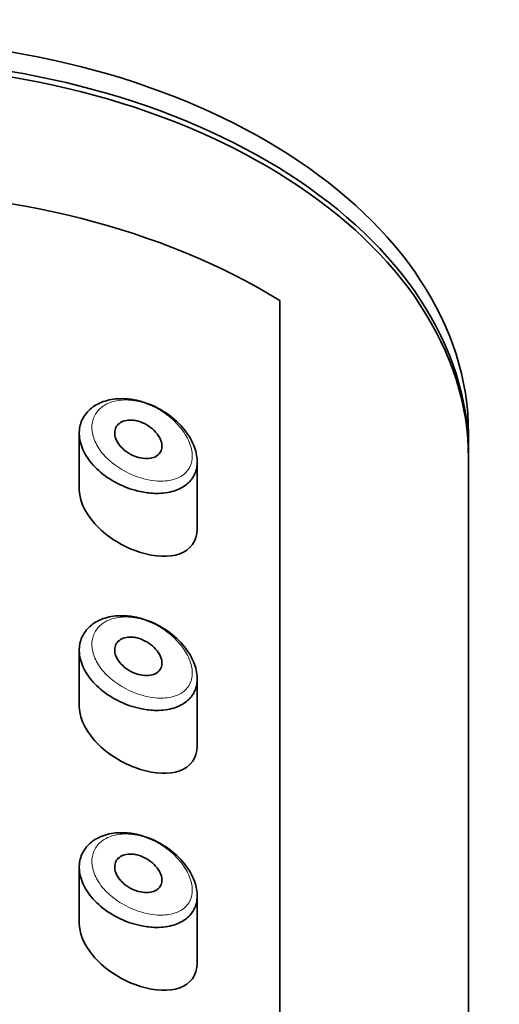
# Model space of a CAD drawing. Units: millimetres. Extents: x 0 to 2401, y 0 to 2745.
# Drawn here: x 1364 to 1374, y 2621 to 2642 of the extents above; entities that cross this region are included whole.
import ezdxf
from ezdxf import colors
from ezdxf.entities.mleader import LeaderData, LeaderLine
from ezdxf.math import Vec2, Vec3

# ---------------------------------------------------------------- set-up
doc = ezdxf.new("R2010")
doc.units = ezdxf.units.MM
doc.layers.add('DV2_Défaut', color=7, linetype='Continuous')
doc.layers.add('Défaut', color=7, linetype='Continuous')

# ---------------------------------------------------------------- blocks, each defined once
blk = doc.blocks.new('_DOT')
at = {"color": 0}
blk.add_line((0, 0), (-1, 0), dxfattribs=at)
at = {"color": 0, "const_width": 0.333}
blk.add_lwpolyline([(-0.1665, 0, 1), (0.1665, 0, 1)], format="xyb", close=True, dxfattribs=at)
blk = doc.blocks.new('SE1')
at = {"layer": 'DV2_Défaut', "color": 7, "linetype": 'Continuous', "lineweight": 35}
for p, q in [((1369.222, 2583.273), (1369.222, 2636.13)), ((1369.222, 2636.13), (1369.222, 2583.273)), ((1364.972, 2633.317), (1364.972, 2632.129)), ((1373.222, 2632.897), (1373.222, 2633.312)), ((1373.222, 2491.829), (1373.222, 2632.781)), ((1367.472, 2631.294), (1367.472, 2632.722)), ((1364.972, 2628.721), (1364.972, 2627.533)), ((1367.472, 2626.698), (1367.472, 2628.126)), ((1364.972, 2624.125), (1364.972, 2622.937)), ((1367.472, 2622.102), (1367.472, 2623.53))]:
    blk.add_line(p, q, dxfattribs=at)
for centre, major_axis, start_param, end_param in [((1360.222, 2633.312), (-13, 0), 3.141593, 6.283185), ((1360.222, 2632.897), (-13, 0), 3.141593, 6.283185), ((1360.222, 2632.781), (-13, 0), 3.141593, 6.283185), ((1360.222, 2630.1), (13, 0), 0.806114, 2.335479), ((1360.222, 2630.1), (-13, 0), 3.947707, 5.477071)]:
    blk.add_ellipse(centre, major_axis=major_axis, ratio=0.642788, start_param=start_param, end_param=end_param, dxfattribs=at)
for points, knots in [([(1366.14, 2634.026), (1366.252, 2634.006), (1366.365, 2633.972), (1366.474, 2633.928), (1366.623, 2633.867), (1366.769, 2633.784), (1366.898, 2633.686), (1367.028, 2633.587), (1367.146, 2633.47), (1367.238, 2633.345), (1367.324, 2633.229), (1367.391, 2633.103), (1367.43, 2632.979), (1367.464, 2632.87), (1367.478, 2632.76), (1367.47, 2632.66), (1367.462, 2632.567), (1367.435, 2632.48), (1367.392, 2632.405), (1367.349, 2632.329), (1367.288, 2632.264), (1367.214, 2632.211), (1367.135, 2632.154), (1367.04, 2632.111), (1366.935, 2632.084), (1366.82, 2632.053), (1366.69, 2632.041), (1366.556, 2632.046), (1366.463, 2632.05), (1366.365, 2632.063), (1366.268, 2632.083), (1366.12, 2632.115), (1365.969, 2632.167), (1365.826, 2632.235), (1365.683, 2632.304), (1365.544, 2632.392), (1365.425, 2632.492), (1365.312, 2632.587), (1365.213, 2632.697), (1365.138, 2632.811), (1365.069, 2632.918), (1365.019, 2633.032), (1364.993, 2633.143), (1364.969, 2633.249), (1364.966, 2633.355), (1364.985, 2633.454), (1365.004, 2633.55), (1365.044, 2633.641), (1365.101, 2633.719), (1365.16, 2633.798), (1365.237, 2633.866), (1365.328, 2633.919), (1365.421, 2633.973), (1365.531, 2634.012), (1365.648, 2634.033), (1365.771, 2634.055), (1365.905, 2634.058), (1366.04, 2634.042), (1366.074, 2634.038), (1366.107, 2634.033), (1366.14, 2634.026)], [0, 0, 0, 0, 0.044068, 0.044068, 0.044068, 0.10462, 0.10462, 0.10462, 0.165581, 0.165581, 0.165581, 0.222319, 0.222319, 0.222319, 0.272372, 0.272372, 0.272372, 0.318268, 0.318268, 0.318268, 0.364418, 0.364418, 0.364418, 0.414237, 0.414237, 0.414237, 0.469407, 0.469407, 0.469407, 0.507687, 0.507687, 0.507687, 0.566389, 0.566389, 0.566389, 0.625696, 0.625696, 0.625696, 0.682027, 0.682027, 0.682027, 0.734515, 0.734515, 0.734515, 0.784408, 0.784408, 0.784408, 0.833237, 0.833237, 0.833237, 0.882416, 0.882416, 0.882416, 0.93326, 0.93326, 0.93326, 0.986966, 0.986966, 0.986966, 1, 1, 1, 1]), ([(1366.222, 2633.575), (1366.283, 2633.558), (1366.344, 2633.532), (1366.401, 2633.499), (1366.458, 2633.465), (1366.512, 2633.424), (1366.558, 2633.378), (1366.603, 2633.334), (1366.641, 2633.284), (1366.669, 2633.233), (1366.694, 2633.187), (1366.712, 2633.138), (1366.719, 2633.093), (1366.725, 2633.051), (1366.723, 2633.01), (1366.713, 2632.974), (1366.704, 2632.939), (1366.686, 2632.908), (1366.663, 2632.882), (1366.639, 2632.854), (1366.607, 2632.832), (1366.572, 2632.816), (1366.533, 2632.799), (1366.489, 2632.788), (1366.441, 2632.785), (1366.389, 2632.781), (1366.333, 2632.784), (1366.276, 2632.796), (1366.216, 2632.808), (1366.154, 2632.829), (1366.095, 2632.857), (1366.036, 2632.885), (1365.978, 2632.921), (1365.927, 2632.963), (1365.879, 2633.002), (1365.836, 2633.048), (1365.803, 2633.096), (1365.772, 2633.141), (1365.749, 2633.188), (1365.736, 2633.234), (1365.723, 2633.278), (1365.719, 2633.321), (1365.725, 2633.361), (1365.73, 2633.399), (1365.743, 2633.436), (1365.763, 2633.467), (1365.784, 2633.498), (1365.812, 2633.525), (1365.846, 2633.546), (1365.881, 2633.567), (1365.923, 2633.583), (1365.968, 2633.591), (1366.016, 2633.6), (1366.068, 2633.601), (1366.122, 2633.595), (1366.155, 2633.591), (1366.189, 2633.584), (1366.222, 2633.575)], [0, 0, 0, 0, 0.060716, 0.060716, 0.060716, 0.121568, 0.121568, 0.121568, 0.179922, 0.179922, 0.179922, 0.232679, 0.232679, 0.232679, 0.280567, 0.280567, 0.280567, 0.326857, 0.326857, 0.326857, 0.374918, 0.374918, 0.374918, 0.427078, 0.427078, 0.427078, 0.484114, 0.484114, 0.484114, 0.54468, 0.54468, 0.54468, 0.605515, 0.605515, 0.605515, 0.66322, 0.66322, 0.66322, 0.716362, 0.716362, 0.716362, 0.765816, 0.765816, 0.765816, 0.813612, 0.813612, 0.813612, 0.861897, 0.861897, 0.861897, 0.912499, 0.912499, 0.912499, 0.966706, 0.966706, 0.966706, 1, 1, 1, 1]), ([(1364.972, 2632.134), (1364.972, 2632.127), (1364.972, 2632.121), (1364.979, 2631.847), (1365.142, 2631.547), (1365.64, 2631.068), (1365.962, 2630.89), (1366.577, 2630.7), (1366.878, 2630.684), (1367.322, 2630.844), (1367.472, 2631.029), (1367.472, 2631.292)], [0, 0, 0, 0, 0.005906, 0.005906, 0.255729, 0.255729, 0.505553, 0.505553, 0.755377, 0.755377, 1, 1, 1, 1]), ([(1366.14, 2629.43), (1366.252, 2629.409), (1366.365, 2629.376), (1366.474, 2629.331), (1366.623, 2629.271), (1366.769, 2629.188), (1366.898, 2629.09), (1367.028, 2628.991), (1367.146, 2628.873), (1367.238, 2628.749), (1367.324, 2628.633), (1367.391, 2628.506), (1367.43, 2628.383), (1367.464, 2628.274), (1367.478, 2628.164), (1367.47, 2628.063), (1367.462, 2627.971), (1367.435, 2627.884), (1367.392, 2627.809), (1367.349, 2627.733), (1367.288, 2627.667), (1367.214, 2627.615), (1367.135, 2627.558), (1367.04, 2627.515), (1366.935, 2627.487), (1366.82, 2627.457), (1366.69, 2627.445), (1366.556, 2627.45), (1366.463, 2627.454), (1366.365, 2627.466), (1366.268, 2627.487), (1366.12, 2627.519), (1365.969, 2627.57), (1365.826, 2627.638), (1365.683, 2627.707), (1365.544, 2627.795), (1365.425, 2627.896), (1365.312, 2627.991), (1365.213, 2628.101), (1365.138, 2628.215), (1365.069, 2628.322), (1365.019, 2628.435), (1364.993, 2628.547), (1364.969, 2628.653), (1364.966, 2628.759), (1364.985, 2628.857), (1365.004, 2628.954), (1365.044, 2629.044), (1365.101, 2629.123), (1365.16, 2629.202), (1365.237, 2629.27), (1365.328, 2629.322), (1365.421, 2629.377), (1365.531, 2629.416), (1365.648, 2629.437), (1365.771, 2629.459), (1365.905, 2629.461), (1366.04, 2629.445), (1366.074, 2629.441), (1366.107, 2629.436), (1366.14, 2629.43)], [0, 0, 0, 0, 0.044068, 0.044068, 0.044068, 0.10462, 0.10462, 0.10462, 0.165581, 0.165581, 0.165581, 0.222319, 0.222319, 0.222319, 0.272372, 0.272372, 0.272372, 0.318268, 0.318268, 0.318268, 0.364418, 0.364418, 0.364418, 0.414237, 0.414237, 0.414237, 0.469407, 0.469407, 0.469407, 0.507687, 0.507687, 0.507687, 0.566389, 0.566389, 0.566389, 0.625696, 0.625696, 0.625696, 0.682027, 0.682027, 0.682027, 0.734515, 0.734515, 0.734515, 0.784408, 0.784408, 0.784408, 0.833237, 0.833237, 0.833237, 0.882416, 0.882416, 0.882416, 0.93326, 0.93326, 0.93326, 0.986966, 0.986966, 0.986966, 1, 1, 1, 1]), ([(1366.222, 2628.979), (1366.283, 2628.962), (1366.344, 2628.935), (1366.401, 2628.902), (1366.458, 2628.869), (1366.512, 2628.828), (1366.558, 2628.782), (1366.603, 2628.737), (1366.641, 2628.687), (1366.669, 2628.637), (1366.694, 2628.59), (1366.712, 2628.542), (1366.719, 2628.496), (1366.725, 2628.455), (1366.723, 2628.414), (1366.713, 2628.378), (1366.704, 2628.343), (1366.686, 2628.312), (1366.663, 2628.285), (1366.639, 2628.258), (1366.607, 2628.236), (1366.572, 2628.22), (1366.533, 2628.203), (1366.489, 2628.192), (1366.441, 2628.188), (1366.389, 2628.184), (1366.333, 2628.188), (1366.276, 2628.2), (1366.216, 2628.212), (1366.154, 2628.232), (1366.095, 2628.26), (1366.036, 2628.288), (1365.978, 2628.325), (1365.927, 2628.367), (1365.879, 2628.406), (1365.836, 2628.452), (1365.803, 2628.5), (1365.772, 2628.544), (1365.749, 2628.592), (1365.736, 2628.638), (1365.723, 2628.681), (1365.719, 2628.725), (1365.725, 2628.765), (1365.73, 2628.803), (1365.743, 2628.839), (1365.763, 2628.87), (1365.784, 2628.902), (1365.812, 2628.929), (1365.846, 2628.949), (1365.881, 2628.971), (1365.923, 2628.986), (1365.968, 2628.995), (1366.016, 2629.004), (1366.068, 2629.005), (1366.122, 2628.999), (1366.155, 2628.995), (1366.189, 2628.988), (1366.222, 2628.979)], [0, 0, 0, 0, 0.060716, 0.060716, 0.060716, 0.121568, 0.121568, 0.121568, 0.179922, 0.179922, 0.179922, 0.232679, 0.232679, 0.232679, 0.280567, 0.280567, 0.280567, 0.326857, 0.326857, 0.326857, 0.374918, 0.374918, 0.374918, 0.427078, 0.427078, 0.427078, 0.484114, 0.484114, 0.484114, 0.54468, 0.54468, 0.54468, 0.605515, 0.605515, 0.605515, 0.66322, 0.66322, 0.66322, 0.716362, 0.716362, 0.716362, 0.765816, 0.765816, 0.765816, 0.813612, 0.813612, 0.813612, 0.861897, 0.861897, 0.861897, 0.912499, 0.912499, 0.912499, 0.966706, 0.966706, 0.966706, 1, 1, 1, 1]), ([(1364.972, 2627.537), (1364.972, 2627.531), (1364.972, 2627.525), (1364.979, 2627.251), (1365.142, 2626.951), (1365.64, 2626.472), (1365.962, 2626.294), (1366.577, 2626.104), (1366.878, 2626.088), (1367.322, 2626.248), (1367.472, 2626.433), (1367.472, 2626.695)], [0, 0, 0, 0, 0.005906, 0.005906, 0.255729, 0.255729, 0.505553, 0.505553, 0.755377, 0.755377, 1, 1, 1, 1]), ([(1366.14, 2624.834), (1366.252, 2624.813), (1366.365, 2624.78), (1366.474, 2624.735), (1366.623, 2624.674), (1366.769, 2624.591), (1366.898, 2624.493), (1367.028, 2624.395), (1367.146, 2624.277), (1367.238, 2624.153), (1367.324, 2624.036), (1367.391, 2623.91), (1367.43, 2623.787), (1367.464, 2623.678), (1367.478, 2623.568), (1367.47, 2623.467), (1367.462, 2623.375), (1367.435, 2623.288), (1367.392, 2623.213), (1367.349, 2623.137), (1367.288, 2623.071), (1367.214, 2623.018), (1367.135, 2622.962), (1367.04, 2622.919), (1366.935, 2622.891), (1366.82, 2622.861), (1366.69, 2622.848), (1366.556, 2622.854), (1366.463, 2622.858), (1366.365, 2622.87), (1366.268, 2622.891), (1366.12, 2622.922), (1365.969, 2622.974), (1365.826, 2623.042), (1365.683, 2623.111), (1365.544, 2623.199), (1365.425, 2623.3), (1365.312, 2623.395), (1365.213, 2623.504), (1365.138, 2623.619), (1365.069, 2623.725), (1365.019, 2623.839), (1364.993, 2623.95), (1364.969, 2624.056), (1364.966, 2624.163), (1364.985, 2624.261), (1365.004, 2624.357), (1365.044, 2624.448), (1365.101, 2624.527), (1365.16, 2624.605), (1365.237, 2624.674), (1365.328, 2624.726), (1365.421, 2624.78), (1365.531, 2624.819), (1365.648, 2624.84), (1365.771, 2624.862), (1365.905, 2624.865), (1366.04, 2624.849), (1366.074, 2624.845), (1366.107, 2624.84), (1366.14, 2624.834)], [0, 0, 0, 0, 0.044068, 0.044068, 0.044068, 0.10462, 0.10462, 0.10462, 0.165581, 0.165581, 0.165581, 0.222319, 0.222319, 0.222319, 0.272372, 0.272372, 0.272372, 0.318268, 0.318268, 0.318268, 0.364418, 0.364418, 0.364418, 0.414237, 0.414237, 0.414237, 0.469407, 0.469407, 0.469407, 0.507687, 0.507687, 0.507687, 0.566389, 0.566389, 0.566389, 0.625696, 0.625696, 0.625696, 0.682027, 0.682027, 0.682027, 0.734515, 0.734515, 0.734515, 0.784408, 0.784408, 0.784408, 0.833237, 0.833237, 0.833237, 0.882416, 0.882416, 0.882416, 0.93326, 0.93326, 0.93326, 0.986966, 0.986966, 0.986966, 1, 1, 1, 1]), ([(1366.222, 2624.382), (1366.283, 2624.365), (1366.344, 2624.339), (1366.401, 2624.306), (1366.458, 2624.273), (1366.512, 2624.231), (1366.558, 2624.185), (1366.603, 2624.141), (1366.641, 2624.091), (1366.669, 2624.04), (1366.694, 2623.994), (1366.712, 2623.946), (1366.719, 2623.9), (1366.725, 2623.858), (1366.723, 2623.818), (1366.713, 2623.782), (1366.704, 2623.747), (1366.686, 2623.715), (1366.663, 2623.689), (1366.639, 2623.662), (1366.607, 2623.64), (1366.572, 2623.624), (1366.533, 2623.607), (1366.489, 2623.596), (1366.441, 2623.592), (1366.389, 2623.588), (1366.333, 2623.592), (1366.276, 2623.603), (1366.216, 2623.615), (1366.154, 2623.636), (1366.095, 2623.664), (1366.036, 2623.692), (1365.978, 2623.728), (1365.927, 2623.77), (1365.879, 2623.81), (1365.836, 2623.856), (1365.803, 2623.904), (1365.772, 2623.948), (1365.749, 2623.996), (1365.736, 2624.042), (1365.723, 2624.085), (1365.719, 2624.128), (1365.725, 2624.168), (1365.73, 2624.207), (1365.743, 2624.243), (1365.763, 2624.274), (1365.784, 2624.305), (1365.812, 2624.332), (1365.846, 2624.353), (1365.881, 2624.375), (1365.923, 2624.39), (1365.968, 2624.399), (1366.016, 2624.407), (1366.068, 2624.409), (1366.122, 2624.402), (1366.155, 2624.398), (1366.189, 2624.392), (1366.222, 2624.382)], [0, 0, 0, 0, 0.060716, 0.060716, 0.060716, 0.121568, 0.121568, 0.121568, 0.179922, 0.179922, 0.179922, 0.232679, 0.232679, 0.232679, 0.280567, 0.280567, 0.280567, 0.326857, 0.326857, 0.326857, 0.374918, 0.374918, 0.374918, 0.427078, 0.427078, 0.427078, 0.484114, 0.484114, 0.484114, 0.54468, 0.54468, 0.54468, 0.605515, 0.605515, 0.605515, 0.66322, 0.66322, 0.66322, 0.716362, 0.716362, 0.716362, 0.765816, 0.765816, 0.765816, 0.813612, 0.813612, 0.813612, 0.861897, 0.861897, 0.861897, 0.912499, 0.912499, 0.912499, 0.966706, 0.966706, 0.966706, 1, 1, 1, 1]), ([(1364.972, 2622.941), (1364.972, 2622.935), (1364.972, 2622.929), (1364.979, 2622.655), (1365.142, 2622.354), (1365.64, 2621.876), (1365.962, 2621.697), (1366.577, 2621.508), (1366.878, 2621.492), (1367.322, 2621.651), (1367.472, 2621.836), (1367.472, 2622.099)], [0, 0, 0, 0, 0.005906, 0.005906, 0.255729, 0.255729, 0.505553, 0.505553, 0.755377, 0.755377, 1, 1, 1, 1])]:
    blk.add_open_spline(points, degree=3, knots=knots, dxfattribs=at)
at = {"layer": 'DV2_Défaut', "color": 7, "linetype": 'Continuous', "lineweight": 18}
for points in [[(1366.234, 2633.991), (1366.205, 2633.998), (1366.177, 2634.003), (1366.149, 2634.008), (1366.028, 2634.028), (1365.907, 2634.03), (1365.796, 2634.013), (1365.704, 2633.999), (1365.617, 2633.972), (1365.542, 2633.932), (1365.465, 2633.891), (1365.399, 2633.837), (1365.349, 2633.772), (1365.3, 2633.708), (1365.266, 2633.633), (1365.25, 2633.553), (1365.234, 2633.471), (1365.236, 2633.381), (1365.257, 2633.292), (1365.279, 2633.197), (1365.322, 2633.1), (1365.381, 2633.008), (1365.444, 2632.909), (1365.529, 2632.814), (1365.625, 2632.73), (1365.727, 2632.641), (1365.845, 2632.562), (1365.966, 2632.499), (1366.088, 2632.436), (1366.217, 2632.386), (1366.342, 2632.354), (1366.425, 2632.332), (1366.508, 2632.318), (1366.588, 2632.31), (1366.701, 2632.3), (1366.812, 2632.304), (1366.911, 2632.325), (1366.999, 2632.343), (1367.08, 2632.374), (1367.148, 2632.418), (1367.21, 2632.459), (1367.262, 2632.511), (1367.299, 2632.573), (1367.336, 2632.633), (1367.359, 2632.705), (1367.365, 2632.782), (1367.373, 2632.866), (1367.361, 2632.96), (1367.331, 2633.053), (1367.298, 2633.159), (1367.241, 2633.269), (1367.168, 2633.37), (1367.089, 2633.48), (1366.989, 2633.584), (1366.879, 2633.672), (1366.768, 2633.761), (1366.645, 2633.837), (1366.518, 2633.894), (1366.425, 2633.936), (1366.329, 2633.969), (1366.234, 2633.991)], [(1366.234, 2629.395), (1366.205, 2629.402), (1366.177, 2629.407), (1366.149, 2629.412), (1366.028, 2629.432), (1365.907, 2629.434), (1365.796, 2629.417), (1365.704, 2629.403), (1365.617, 2629.376), (1365.542, 2629.336), (1365.465, 2629.295), (1365.399, 2629.24), (1365.349, 2629.176), (1365.3, 2629.112), (1365.266, 2629.037), (1365.25, 2628.957), (1365.234, 2628.875), (1365.236, 2628.785), (1365.257, 2628.695), (1365.279, 2628.601), (1365.322, 2628.503), (1365.381, 2628.412), (1365.444, 2628.313), (1365.529, 2628.217), (1365.625, 2628.134), (1365.727, 2628.045), (1365.845, 2627.966), (1365.966, 2627.903), (1366.088, 2627.839), (1366.217, 2627.79), (1366.342, 2627.758), (1366.425, 2627.736), (1366.508, 2627.721), (1366.588, 2627.714), (1366.701, 2627.704), (1366.812, 2627.708), (1366.911, 2627.728), (1366.999, 2627.746), (1367.08, 2627.778), (1367.148, 2627.822), (1367.21, 2627.862), (1367.262, 2627.914), (1367.299, 2627.976), (1367.336, 2628.037), (1367.359, 2628.109), (1367.365, 2628.186), (1367.373, 2628.27), (1367.361, 2628.364), (1367.331, 2628.457), (1367.298, 2628.563), (1367.241, 2628.672), (1367.168, 2628.773), (1367.089, 2628.884), (1366.989, 2628.987), (1366.879, 2629.076), (1366.768, 2629.165), (1366.645, 2629.241), (1366.518, 2629.298), (1366.425, 2629.34), (1366.329, 2629.373), (1366.234, 2629.395)], [(1366.234, 2624.799), (1366.205, 2624.805), (1366.177, 2624.811), (1366.149, 2624.816), (1366.028, 2624.836), (1365.907, 2624.838), (1365.796, 2624.821), (1365.704, 2624.807), (1365.617, 2624.779), (1365.542, 2624.739), (1365.465, 2624.699), (1365.399, 2624.644), (1365.349, 2624.58), (1365.3, 2624.516), (1365.266, 2624.441), (1365.25, 2624.36), (1365.234, 2624.279), (1365.236, 2624.189), (1365.257, 2624.099), (1365.279, 2624.005), (1365.322, 2623.907), (1365.381, 2623.816), (1365.444, 2623.717), (1365.529, 2623.621), (1365.625, 2623.537), (1365.727, 2623.448), (1365.845, 2623.369), (1365.966, 2623.306), (1366.088, 2623.243), (1366.217, 2623.194), (1366.342, 2623.161), (1366.425, 2623.14), (1366.508, 2623.125), (1366.588, 2623.118), (1366.701, 2623.107), (1366.812, 2623.112), (1366.911, 2623.132), (1366.999, 2623.15), (1367.08, 2623.181), (1367.148, 2623.226), (1367.21, 2623.266), (1367.262, 2623.318), (1367.299, 2623.38), (1367.336, 2623.441), (1367.359, 2623.513), (1367.365, 2623.59), (1367.373, 2623.674), (1367.361, 2623.767), (1367.331, 2623.86), (1367.298, 2623.967), (1367.241, 2624.076), (1367.168, 2624.177), (1367.089, 2624.287), (1366.989, 2624.391), (1366.879, 2624.48), (1366.768, 2624.568), (1366.645, 2624.644), (1366.518, 2624.702), (1366.425, 2624.744), (1366.329, 2624.777), (1366.234, 2624.799)]]:
    blk.add_open_spline(points, degree=3, knots=[0, 0, 0, 0, 0.013251, 0.013251, 0.013251, 0.070711, 0.070711, 0.070711, 0.118518, 0.118518, 0.118518, 0.167246, 0.167246, 0.167246, 0.215231, 0.215231, 0.215231, 0.264122, 0.264122, 0.264122, 0.315761, 0.315761, 0.315761, 0.371739, 0.371739, 0.371739, 0.431405, 0.431405, 0.431405, 0.491009, 0.491009, 0.491009, 0.529995, 0.529995, 0.529995, 0.585981, 0.585981, 0.585981, 0.636056, 0.636056, 0.636056, 0.681871, 0.681871, 0.681871, 0.726981, 0.726981, 0.726981, 0.776094, 0.776094, 0.776094, 0.832297, 0.832297, 0.832297, 0.893589, 0.893589, 0.893589, 0.955112, 0.955112, 0.955112, 1, 1, 1, 1], dxfattribs=at)

msp = doc.modelspace()

# ---------------------------------------------------------------- block references
at = {"layer": 'Défaut'}
msp.add_blockref('SE1', (0, 0), dxfattribs=at)

# ---------------------------------------------------------------- leaders
at = {"layer": 'Défaut', "color": 7, "linetype": 'Continuous', "lineweight": 18}
ml = msp.add_multileader_mtext('Standard', dxfattribs=at)
ml.set_content('{\\pxsm0.9;\\fSolid Edge ISO|b1||i0||c0|p34;\\W1.;07/06/2023\\P}', color=256)
ml.set_leader_properties()
ml.set_arrow_properties(name='DOT')
ml.build(insert=Vec2(0, 0))
ml.multileader.update_dxf_attribs({"leader_type": 0, "dogleg_length": 0, "arrow_head_size": 12})
ctx = ml.context
ctx.base_point, ctx.char_height, ctx.arrow_head_size, ctx.landing_gap_size = Vec3(2313.03, 2737.437), 12, 12, 4.2
notes = []
notes.append((ctx, [(0, (0, 0, 0), (0, 0), (1, 0), 1, [])]))
ctx.mtext.insert = Vec3(2315.03, 2743.558)
for ctx, leaders in notes:
    for number, flags, end, landing, length, lines in leaders:
        leader = LeaderData()
        leader.index, (leader.has_last_leader_line, leader.has_dogleg_vector, leader.attachment_direction) = number, flags
        leader.last_leader_point, leader.dogleg_vector, leader.dogleg_length = Vec3(end), Vec3(landing), length
        for number, points, colour, breaks in lines:
            line = LeaderLine()
            line.index, line.vertices, line.color, line.breaks = number, Vec3.list(points), colors.encode_raw_color(colour), breaks
            leader.lines.append(line)
        ctx.leaders.append(leader)

doc.saveas('drawing.dxf')
